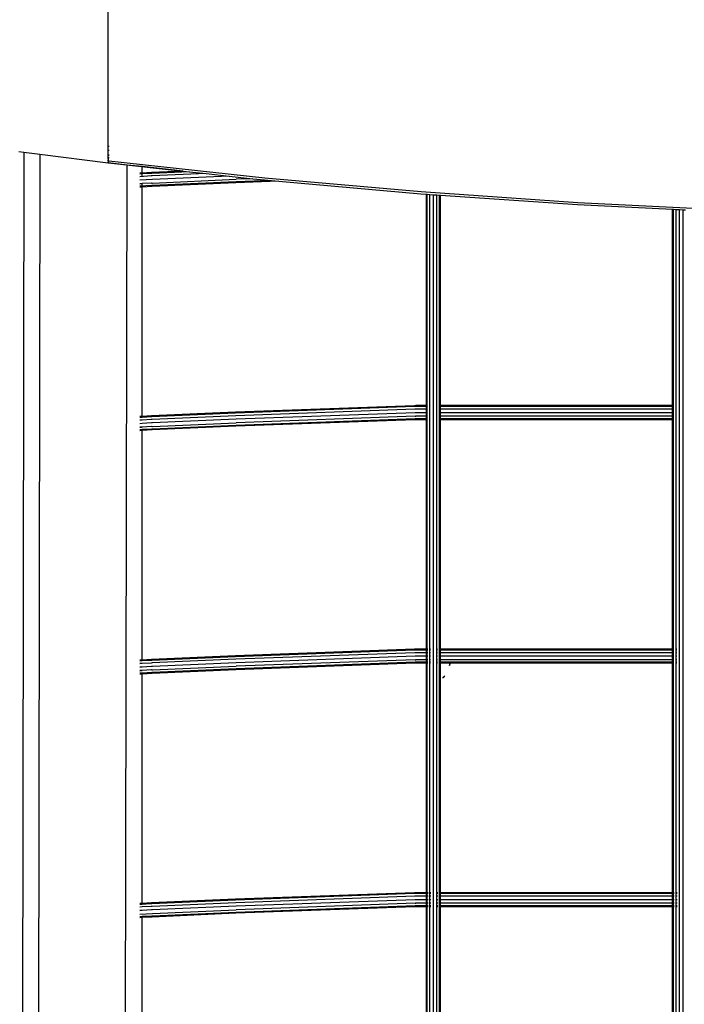
# Model space of a CAD drawing. Units: millimetres. Extents: x 1467 to 17512, y -626 to 11523.
# Drawn here: x 7471 to 8227, y 1958 to 3078 of the extents above; entities that cross this region are included whole.
import ezdxf

# ---------------------------------------------------------------- set-up
doc = ezdxf.new("R2010")
doc.units = ezdxf.units.MM
doc.layers.add('размеры', color=94, linetype='Continuous')
doc.dimstyles.get("Standard").update_dxf_attribs({"dimtxt": 1, "dimasz": 0.18, "dimexe": 0.18, "dimexo": 0.0625, "dimgap": 0.09, "dimtad": 0, "dimtih": 1, "dimtoh": 1, "dimdec": 0, "dimzin": 0, "dimdsep": 46, "dimtxsty": 'Standard', "dimcen": 0.09, "dimadec": 0, "dimazin": 0, "dimtfac": 1, "dimtdec": 4, "dimtofl": 0, "dimtmove": 0, "dimatfit": 3, "dimfxl": 1, "dimtolj": 1, "dimtzin": 0, "dimarcsym": 0})

# ---------------------------------------------------------------- blocks, each defined once
blk = doc.blocks.new('*D15')
at = {"layer": 'Defpoints', "color": 0}
for p in [(4492.1, 10003.2), (8642.8, -626), (17322.6, -626)]:
    blk.add_point(p, dxfattribs=at)
at = {"layer": 'размеры', "color": 0, "lineweight": -2}
for p, q in [((4498.3, 10003.2), (17340.6, 10003.2)), ((17322.6, 9985.2), (17322.6, 4747.6)), ((17322.6, -608), (17322.6, 4629.6)), ((8649, -626), (17340.6, -626))]:
    blk.add_line(p, q, dxfattribs=at)
at = {"layer": 'размеры', "color": 0}
for points in [[(17325.6, 9985.2), (17319.6, 9985.2), (17322.6, 10003.2)], [(17319.6, -608), (17325.6, -608), (17322.6, -626)]]:
    blk.add_solid(points, dxfattribs=at)
at = {"layer": 'размеры', "color": 0, "ltscale": 100, "insert": (17322.6, 4688.6), "char_height": 100, "attachment_point": 5}
blk.add_mtext('\\A1;10630', dxfattribs=at)
blk = doc.blocks.new('*D17')
at = {"layer": 'Defpoints', "color": 0}
for p in [(4959.8, 8094.6), (9745.1, 874), (16545.1, 874)]:
    blk.add_point(p, dxfattribs=at)
at = {"layer": 'размеры', "color": 0, "lineweight": -2}
for p, q in [((4966.1, 8094.6), (16563.1, 8094.6)), ((16545.1, 8076.6), (16545.1, 4543.3)), ((16545.1, 892), (16545.1, 4425.3)), ((9751.3, 874), (16563.1, 874))]:
    blk.add_line(p, q, dxfattribs=at)
at = {"layer": 'размеры', "color": 0}
for points in [[(16548.1, 8076.6), (16542.1, 8076.6), (16545.1, 8094.6)], [(16542.1, 892), (16548.1, 892), (16545.1, 874)]]:
    blk.add_solid(points, dxfattribs=at)
at = {"layer": 'размеры', "color": 0, "ltscale": 100, "insert": (16545.1, 4484.3), "char_height": 100, "attachment_point": 5}
blk.add_mtext('\\A1;7225', dxfattribs=at)

msp = doc.modelspace()

# ---------------------------------------------------------------- linework, layer by layer
for p, q in [((7572, 2934.4), (7572, 3192.1)), ((7476.2, 2927.2), (7470.5, 2928)), ((7476.2, 2927.2), (7472.9, 959.1)), ((7494.3, 2924.9), (7476.2, 2927.2)), ((7572, 2934.4), (7573.1, 2934.2)), ((7572, 2929.8), (7572, 2934.4)), ((7572, 2929.8), (7573.2, 2929.7)), ((7572, 2924.2), (7572, 2929.8)), ((7494.3, 2924.9), (7491, 943.5)), ((7572, 2914.9), (7494.3, 2924.9)), ((7573.2, 2924), (7572, 2924.2)), ((7572, 2924.1), (7572, 2924.2)), ((7572, 2924.1), (7573.2, 2924)), ((7572, 2922.2), (7572, 2924.1)), ((7572, 2920), (7572, 2922.2)), ((7572, 2920), (7573.2, 2922)), ((7572.4, 2918.3), (7572, 2920)), ((7572, 2920), (7572, 2918.3)), ((7572, 2918.3), (7572.4, 2918.2)), ((7572.4, 2918.3), (7572, 2918.3)), ((7572, 2918.3), (7572, 2918.3)), ((7572, 2917.4), (7572, 2918.3)), ((7572, 2917.4), (7572.6, 2917.6)), ((7572, 2915.6), (7572.6, 2917.6)), ((7572, 2917.4), (7572, 2915.6)), ((7572.2, 2915.4), (7572, 2915.6)), ((7572, 2915.6), (7572, 2915.2)), ((7572, 2915.2), (7572.2, 2915.4)), ((7572.1, 2915.2), (7572, 2915.2)), ((7572, 2914.9), (7572.1, 2915.2)), ((7572, 2915.2), (7572, 2914.9)), ((7572, 2914.9), (7572, 2914.9)), ((7572.1, 2915.2), (7572.2, 2915.4)), ((7593.7, 2912.9), (7572.1, 2915.2)), ((7572.2, 2915.4), (7572.6, 2917.6)), ((7572.2, 2915.4), (7657.3, 2906)), ((7572.7, 2918.3), (7572.4, 2918.3)), ((7572.4, 2918.2), (7572.4, 2918.3)), ((7572.4, 2918.2), (7572.7, 2918.2)), ((7572.6, 2917.6), (7572.4, 2918.2)), ((7572.6, 2917.6), (7750.1, 2898.4)), ((7590, 943.5), (7593.7, 2912.9)), ((7610.5, 2911.1), (7593.7, 2912.9)), ((7610.5, 2903.8), (7608.1, 2903.6)), ((7610.5, 2902.7), (7608.1, 2902.5)), ((7610.5, 2903.8), (7610.5, 2911.1)), ((7657.3, 2906), (7610.5, 2911.1)), ((7621.4, 2904.4), (7610.5, 2903.8)), ((7610.5, 2903.3), (7610.5, 2903.8)), ((7619.8, 2903.3), (7610.5, 2902.7)), ((7610.5, 2902.7), (7610.5, 2902.8)), ((7610.5, 2900.1), (7610.5, 2902.7)), ((7621.8, 2903.3), (7619.8, 2903.3)), ((7657.3, 2906), (7621.4, 2904.4)), ((7664.4, 2905.2), (7621.8, 2903.3)), ((7683.6, 2903.1), (7622.2, 2900.4)), ((7657.3, 2906), (7664.4, 2905.2)), ((7664.4, 2905.2), (7683.6, 2903.1)), ((7683.6, 2903.1), (7709.7, 2900.3)), ((7620.9, 2900.4), (7608.1, 2899.6)), ((7622.5, 2896.4), (7608.1, 2895.6)), ((7610.5, 2891.7), (7608.1, 2891.6)), ((7608.1, 2891.6), (7610.5, 2891.7)), ((7621.4, 2892.4), (7610.5, 2891.7)), ((7610.5, 2891.7), (7610.5, 2892.2)), ((7610.5, 2889.2), (7610.5, 2891.7)), ((7621, 2900.4), (7620.9, 2900.4)), ((7622.2, 2900.4), (7621, 2900.4)), ((7621.8, 2892.4), (7621.4, 2892.4)), ((7621.8, 2892.4), (7622.6, 2892.4)), ((7717.3, 2892.6), (7622.2, 2888.4)), ((7709.7, 2900.3), (7622.5, 2896.4)), ((7717.5, 2893.7), (7622.5, 2889.5)), ((7622.6, 2892.4), (7717.6, 2896.6)), ((7709.7, 2900.3), (7736.5, 2897.3)), ((7766.3, 2894.4), (7717.3, 2892.6)), ((7718.1, 2893.7), (7717.5, 2893.7)), ((7736.5, 2897.3), (7717.6, 2896.6)), ((7757.7, 2895.2), (7718.1, 2893.7)), ((7736.5, 2897.3), (7749.8, 2895.9)), ((7749.8, 2895.9), (7757.7, 2895.2)), ((7750.1, 2898.4), (7928, 2882.6)), ((7757.7, 2895.2), (7766.3, 2894.4)), ((7766.3, 2894.4), (7927.7, 2880.1)), ((7621.8, 2889.5), (7608.1, 2888.7)), ((7610.5, 2887.7), (7608.1, 2887.6)), ((7622.2, 2888.4), (7610.5, 2887.7)), ((7610.5, 2887.7), (7610.5, 2887.9)), ((7610.5, 2626.6), (7610.5, 2887.7)), ((7621.8, 2889.5), (7621.8, 2889.5)), ((7622.5, 2889.5), (7621.8, 2889.5)), ((7927.7, 2880.1), (7934, 2879.7)), ((7928, 2882.6), (8106.3, 2870.3)), ((7934, 2879.7), (7935, 2879.6)), ((7934, 2639), (7934, 2879.7)), ((7935, 2879.6), (7938, 2879.4)), ((7935, 2639), (7935, 2879.6)), ((7938, 2879.4), (7942, 2879.1)), ((7938, 2639), (7938, 2879.4)), ((7942, 983.2), (7942, 2879.1)), ((7942, 2879.1), (7946, 2878.8)), ((7946, 2878.8), (7948.9, 2878.6)), ((7946, 2639), (7946, 2878.8)), ((7948.9, 2878.6), (7950, 2878.6)), ((7948.9, 2639), (7948.9, 2878.6)), ((7950, 2878.6), (8106, 2867.8)), ((7950, 2639), (7950, 2878.6)), ((8106.3, 2870.3), (8284.7, 2861.6)), ((8106, 2867.8), (8214, 2862.5)), ((8214, 2862.5), (8215, 2862.5)), ((8214, 2639), (8214, 2862.5)), ((8215, 2862.5), (8218, 2862.3)), ((8215, 2639), (8215, 2862.5)), ((8218, 2862.3), (8222, 2862.1)), ((8218, 2639), (8218, 2862.3)), ((8222, 983.2), (8222, 2862.1)), ((8222, 2862.1), (8226, 2861.9)), ((8226, 985.4), (8226, 2861.9)), ((8226, 2861.9), (8228.9, 2861.8)), ((7920.4, 2638.9), (7716.7, 2631.5)), ((7920.6, 2637.9), (7717, 2630.4)), ((7920.9, 2635), (7717.3, 2627.5)), ((7922, 2639), (7920.4, 2638.9)), ((7922, 2637.9), (7920.6, 2637.9)), ((7922, 2635), (7920.9, 2635)), ((7934, 2639), (7922, 2639)), ((7934, 2637.9), (7922, 2637.9)), ((7934, 2635), (7922, 2635)), ((7935, 2639), (7934, 2639)), ((7934, 2637.9), (7934, 2639)), ((7935, 2637.9), (7934, 2637.9)), ((7934, 2635), (7934, 2637.9)), ((7935, 2635), (7934, 2635)), ((7934, 2631), (7934, 2635)), ((7935.3, 2639), (7935, 2639)), ((7935, 2637.9), (7935, 2639)), ((7935.3, 2637.9), (7935, 2637.9)), ((7935, 2635), (7935, 2637.9)), ((7935.3, 2635), (7935, 2635)), ((7935, 2631), (7935, 2635)), ((7938.4, 2639), (7938, 2639)), ((7938, 2637.9), (7938, 2639)), ((7938.4, 2637.9), (7938, 2637.9)), ((7938, 2635), (7938, 2637.9)), ((7938.4, 2635), (7938, 2635)), ((7938, 2631), (7938, 2635)), ((7946.3, 2639), (7946, 2639)), ((7946, 2637.9), (7946, 2639)), ((7946.3, 2637.9), (7946, 2637.9)), ((7946, 2635), (7946, 2637.9)), ((7946.3, 2635), (7946, 2635)), ((7946, 2631), (7946, 2635)), ((7950, 2639), (7948.9, 2639)), ((7948.9, 2637.9), (7948.9, 2639)), ((7950, 2637.9), (7948.9, 2637.9)), ((7948.9, 2635), (7948.9, 2637.9)), ((7950, 2635), (7948.9, 2635)), ((7948.9, 2631), (7948.9, 2635)), ((8214, 2639), (7950, 2639)), ((7950, 2637.9), (7950, 2639)), ((8214, 2637.9), (7950, 2637.9)), ((7950, 2635), (7950, 2637.9)), ((8214, 2635), (7950, 2635)), ((7950, 2631), (7950, 2635)), ((8215, 2639), (8214, 2639)), ((8214, 2637.9), (8214, 2639)), ((8215, 2637.9), (8214, 2637.9)), ((8214, 2635), (8214, 2637.9)), ((8215, 2635), (8214, 2635)), ((8214, 2631), (8214, 2635)), ((8215.3, 2639), (8215, 2639)), ((8215, 2637.9), (8215, 2639)), ((8215.3, 2637.9), (8215, 2637.9)), ((8215, 2635), (8215, 2637.9)), ((8215.3, 2635), (8215, 2635)), ((8215, 2631), (8215, 2635)), ((8218.4, 2639), (8218, 2639)), ((8218, 2637.9), (8218, 2639)), ((8218.4, 2637.9), (8218, 2637.9)), ((8218, 2635), (8218, 2637.9)), ((8218.4, 2635), (8218, 2635)), ((8218, 2631), (8218, 2635)), ((7610.5, 2626.6), (7608.1, 2626.5)), ((7610.5, 2625.6), (7608.1, 2625.4)), ((7610.5, 2622.6), (7608.1, 2622.5)), ((7610.5, 2622.6), (7608.1, 2622.5)), ((7621.4, 2627.3), (7610.5, 2626.6)), ((7610.5, 2625.6), (7610.5, 2626.6)), ((7621.1, 2626.2), (7610.5, 2625.6)), ((7620.9, 2623.3), (7610.5, 2622.6)), ((7610.5, 2622.6), (7610.5, 2623)), ((7622.2, 2623.3), (7620.9, 2623.3)), ((7621.8, 2626.2), (7621.1, 2626.2)), ((7716.7, 2631.5), (7621.4, 2627.3)), ((7717, 2630.4), (7621.8, 2626.2)), ((7717.3, 2627.5), (7622.2, 2623.3)), ((7717.5, 2623.5), (7622.5, 2619.3)), ((7920.9, 2623), (7717.3, 2615.5)), ((7921.2, 2631), (7717.5, 2623.5)), ((7921.2, 2624), (7717.5, 2616.6)), ((7921.2, 2627), (7717.6, 2619.5)), ((7922, 2623), (7920.9, 2623)), ((7922, 2631), (7921.2, 2631)), ((7921.2, 2627), (7922, 2627)), ((7922, 2624), (7921.2, 2624)), ((7934, 2631), (7922, 2631)), ((7934, 2627), (7922, 2627)), ((7934, 2624), (7922, 2624)), ((7934, 2623), (7922, 2623)), ((7935, 2631), (7934, 2631)), ((7934, 2627), (7934, 2631)), ((7935, 2627), (7934, 2627)), ((7934, 2624), (7934, 2627)), ((7935, 2624), (7934, 2624)), ((7934, 2623), (7934, 2624)), ((7935, 2623), (7934, 2623)), ((7934, 2361.8), (7934, 2623)), ((7935.3, 2631), (7935, 2631)), ((7935, 2627), (7935, 2631)), ((7935.3, 2627), (7935, 2627)), ((7935, 2624), (7935, 2627)), ((7935.3, 2624), (7935, 2624)), ((7935, 2623), (7935, 2624)), ((7935.4, 2623), (7935, 2623)), ((7935, 2361.8), (7935, 2623)), ((7938.4, 2631), (7938, 2631)), ((7938, 2627), (7938, 2631)), ((7938.4, 2627), (7938, 2627)), ((7938, 2624), (7938, 2627)), ((7938.4, 2624), (7938, 2624)), ((7938, 2623), (7938, 2624)), ((7938.4, 2623), (7938, 2623)), ((7938, 2361.8), (7938, 2623)), ((7946.3, 2631), (7946, 2631)), ((7946, 2627), (7946, 2631)), ((7946.3, 2627), (7946, 2627)), ((7946, 2624), (7946, 2627)), ((7946.3, 2624), (7946, 2624)), ((7946, 2623), (7946, 2624)), ((7946.3, 2623), (7946, 2623)), ((7946, 2361.8), (7946, 2623)), ((7950, 2631), (7948.9, 2631)), ((7948.9, 2627), (7948.9, 2631)), ((7950, 2627), (7948.9, 2627)), ((7948.9, 2624), (7948.9, 2627)), ((7950, 2624), (7948.9, 2624)), ((7948.9, 2623), (7948.9, 2624)), ((7950, 2623), (7948.9, 2623)), ((7948.9, 2361.8), (7948.9, 2623)), ((8214, 2631), (7950, 2631)), ((7950, 2627), (7950, 2631)), ((8214, 2627), (7950, 2627)), ((7950, 2624), (7950, 2627)), ((8214, 2624), (7950, 2624)), ((7950, 2623), (7950, 2624)), ((8214, 2623), (7950, 2623)), ((7950, 2361.8), (7950, 2623)), ((8215, 2631), (8214, 2631)), ((8214, 2627), (8214, 2631)), ((8215, 2627), (8214, 2627)), ((8214, 2624), (8214, 2627)), ((8215, 2624), (8214, 2624)), ((8214, 2623), (8214, 2624)), ((8215, 2623), (8214, 2623)), ((8214, 2361.8), (8214, 2623)), ((8215.3, 2631), (8215, 2631)), ((8215, 2627), (8215, 2631)), ((8215.3, 2627), (8215, 2627)), ((8215, 2624), (8215, 2627)), ((8215.3, 2624), (8215, 2624)), ((8215, 2623), (8215, 2624)), ((8215.4, 2623), (8215, 2623)), ((8215, 2361.8), (8215, 2623)), ((8218.4, 2631), (8218, 2631)), ((8218, 2627), (8218, 2631)), ((8218.4, 2627), (8218, 2627)), ((8218, 2624), (8218, 2627)), ((8218.4, 2624), (8218, 2624)), ((8218, 2623), (8218, 2624)), ((8218.4, 2623), (8218, 2623)), ((8218, 2361.8), (8218, 2623)), ((7610.5, 2618.6), (7608.1, 2618.5)), ((7610.5, 2618.6), (7608.1, 2618.5)), ((7610.5, 2614.6), (7608.1, 2614.5)), ((7608.1, 2614.5), (7610.5, 2614.6)), ((7610.5, 2611.7), (7608.1, 2611.6)), ((7621.1, 2619.3), (7610.5, 2618.6)), ((7621.1, 2619.3), (7610.5, 2618.6)), ((7610.5, 2618.6), (7610.5, 2619.1)), ((7610.5, 2618.6), (7610.5, 2618.6)), ((7621.4, 2615.3), (7610.5, 2614.6)), ((7610.5, 2614.6), (7610.5, 2615.1)), ((7621.8, 2612.4), (7610.5, 2611.7)), ((7610.5, 2611.7), (7610.5, 2612)), ((7610.5, 2610.6), (7610.5, 2611.7)), ((7622.2, 2611.3), (7610.5, 2610.6)), ((7621.6, 2619.3), (7621.1, 2619.3)), ((7621.8, 2615.3), (7621.4, 2615.3)), ((7622.5, 2619.3), (7621.6, 2619.3)), ((7621.8, 2615.3), (7622.6, 2615.3)), ((7622.5, 2612.4), (7621.8, 2612.4)), ((7717.3, 2615.5), (7622.2, 2611.3)), ((7717.5, 2616.6), (7622.5, 2612.4)), ((7622.6, 2615.3), (7717.6, 2619.5)), ((7610.5, 2610.6), (7608.1, 2610.5)), ((7610.5, 2349.5), (7610.5, 2610.6)), ((7716.7, 2354.3), (7621.4, 2350.2)), ((7920.4, 2361.8), (7716.7, 2354.3)), ((7920.6, 2360.8), (7717, 2353.3)), ((7920.9, 2357.8), (7717.3, 2350.4)), ((7921.2, 2353.8), (7717.5, 2346.4)), ((7922, 2361.8), (7920.4, 2361.8)), ((7922, 2360.8), (7920.6, 2360.8)), ((7922, 2357.8), (7920.9, 2357.8)), ((7922, 2353.8), (7921.2, 2353.8)), ((7934, 2361.8), (7922, 2361.8)), ((7934, 2360.8), (7922, 2360.8)), ((7934, 2357.8), (7922, 2357.8)), ((7934, 2353.8), (7922, 2353.8)), ((7935, 2361.8), (7934, 2361.8)), ((7934, 2360.8), (7934, 2361.8)), ((7935, 2360.8), (7934, 2360.8)), ((7934, 2357.8), (7934, 2360.8)), ((7935, 2357.8), (7934, 2357.8)), ((7934, 2353.8), (7934, 2357.8)), ((7935, 2353.8), (7934, 2353.8)), ((7934, 2349.8), (7934, 2353.8)), ((7935.6, 2361.8), (7935, 2361.8)), ((7935, 2360.8), (7935, 2361.8)), ((7935.6, 2360.8), (7935, 2360.8)), ((7935, 2357.8), (7935, 2360.8)), ((7935.6, 2357.8), (7935, 2357.8)), ((7935, 2353.8), (7935, 2357.8)), ((7935.6, 2353.8), (7935, 2353.8)), ((7935, 2349.8), (7935, 2353.8)), ((7938.8, 2361.8), (7938, 2361.8)), ((7938, 2360.8), (7938, 2361.8)), ((7938.8, 2360.8), (7938, 2360.8)), ((7938, 2357.8), (7938, 2360.8)), ((7938.8, 2357.8), (7938, 2357.8)), ((7938, 2353.8), (7938, 2357.8)), ((7938.8, 2353.8), (7938, 2353.8)), ((7938, 2349.8), (7938, 2353.8)), ((7946.6, 2361.8), (7946, 2361.8)), ((7946, 2360.8), (7946, 2361.8)), ((7946.6, 2360.8), (7946, 2360.8)), ((7946, 2357.8), (7946, 2360.8)), ((7946.6, 2357.8), (7946, 2357.8)), ((7946, 2353.8), (7946, 2357.8)), ((7946.6, 2353.8), (7946, 2353.8)), ((7946, 2349.8), (7946, 2353.8)), ((7950, 2361.8), (7948.9, 2361.8)), ((7948.9, 2360.8), (7948.9, 2361.8)), ((7950, 2360.8), (7948.9, 2360.8)), ((7948.9, 2357.8), (7948.9, 2360.8)), ((7950, 2357.8), (7948.9, 2357.8)), ((7948.9, 2353.8), (7948.9, 2357.8)), ((7950, 2353.8), (7948.9, 2353.8)), ((7948.9, 2349.8), (7948.9, 2353.8)), ((8214, 2361.8), (7950, 2361.8)), ((7950, 2360.8), (7950, 2361.8)), ((8214, 2360.8), (7950, 2360.8)), ((7950, 2357.8), (7950, 2360.8)), ((8214, 2357.8), (7950, 2357.8)), ((7950, 2353.8), (7950, 2357.8)), ((8214, 2353.8), (7950, 2353.8)), ((7950, 2349.8), (7950, 2353.8)), ((8215, 2361.8), (8214, 2361.8)), ((8214, 2360.8), (8214, 2361.8)), ((8215, 2360.8), (8214, 2360.8)), ((8214, 2357.8), (8214, 2360.8)), ((8215, 2357.8), (8214, 2357.8)), ((8214, 2353.8), (8214, 2357.8)), ((8215, 2353.8), (8214, 2353.8)), ((8214, 2349.8), (8214, 2353.8)), ((8215.6, 2361.8), (8215, 2361.8)), ((8215, 2360.8), (8215, 2361.8)), ((8215.6, 2360.8), (8215, 2360.8)), ((8215, 2357.8), (8215, 2360.8)), ((8215.6, 2357.8), (8215, 2357.8)), ((8215, 2353.8), (8215, 2357.8)), ((8215.6, 2353.8), (8215, 2353.8)), ((8215, 2349.8), (8215, 2353.8)), ((8218.8, 2361.8), (8218, 2361.8)), ((8218, 2360.8), (8218, 2361.8)), ((8218.8, 2360.8), (8218, 2360.8)), ((8218, 2357.8), (8218, 2360.8)), ((8218.8, 2357.8), (8218, 2357.8)), ((8218, 2353.8), (8218, 2357.8)), ((8218.8, 2353.8), (8218, 2353.8)), ((8218, 2349.8), (8218, 2353.8)), ((7610.5, 2349.5), (7608.1, 2349.4)), ((7610.5, 2348.4), (7608.1, 2348.3)), ((7610.5, 2345.5), (7608.1, 2345.4)), ((7610.5, 2345.5), (7608.1, 2345.3)), ((7621.4, 2350.2), (7610.5, 2349.5)), ((7610.5, 2348.4), (7610.5, 2349.5)), ((7621.1, 2349.1), (7610.5, 2348.4)), ((7620.9, 2346.1), (7610.5, 2345.5)), ((7610.5, 2345.5), (7610.5, 2345.8)), ((7622.2, 2346.2), (7620.9, 2346.1)), ((7621.8, 2349.1), (7621.1, 2349.1)), ((7622.5, 2342.2), (7621.6, 2342.2)), ((7717, 2353.3), (7621.8, 2349.1)), ((7717.3, 2350.4), (7622.2, 2346.2)), ((7717.5, 2346.4), (7622.5, 2342.2)), ((7622.6, 2338.2), (7717.6, 2342.4)), ((7920.9, 2345.8), (7717.3, 2338.4)), ((7921.2, 2346.9), (7717.5, 2339.4)), ((7921.2, 2349.8), (7717.6, 2342.4)), ((7922, 2345.8), (7920.9, 2345.8)), ((7921.2, 2349.8), (7922, 2349.8)), ((7922, 2346.9), (7921.2, 2346.9)), ((7934, 2349.8), (7922, 2349.8)), ((7934, 2346.9), (7922, 2346.9)), ((7934, 2345.8), (7922, 2345.8)), ((7935, 2349.8), (7934, 2349.8)), ((7934, 2346.9), (7934, 2349.8)), ((7935, 2346.9), (7934, 2346.9)), ((7934, 2345.8), (7934, 2346.9)), ((7935, 2345.8), (7934, 2345.8)), ((7934, 2084.7), (7934, 2345.8)), ((7935.6, 2349.8), (7935, 2349.8)), ((7935, 2346.9), (7935, 2349.8)), ((7935.6, 2346.9), (7935, 2346.9)), ((7935, 2345.8), (7935, 2346.9)), ((7935.6, 2345.8), (7935, 2345.8)), ((7935, 2084.7), (7935, 2345.8)), ((7938.8, 2349.8), (7938, 2349.8)), ((7938, 2346.9), (7938, 2349.8)), ((7938.8, 2346.9), (7938, 2346.9)), ((7938, 2345.8), (7938, 2346.9)), ((7938.8, 2345.8), (7938, 2345.8)), ((7938, 2084.7), (7938, 2345.8)), ((7946.6, 2349.8), (7946, 2349.8)), ((7946, 2346.9), (7946, 2349.8)), ((7946.6, 2346.9), (7946, 2346.9)), ((7946, 2345.8), (7946, 2346.9)), ((7946.6, 2345.8), (7946, 2345.8)), ((7946, 2084.7), (7946, 2345.8)), ((7950, 2349.8), (7948.9, 2349.8)), ((7948.9, 2346.9), (7948.9, 2349.8)), ((7950, 2346.9), (7948.9, 2346.9)), ((7948.9, 2345.8), (7948.9, 2346.9)), ((7950, 2345.8), (7948.9, 2345.8)), ((7948.9, 2084.7), (7948.9, 2345.8)), ((8214, 2349.8), (7950, 2349.8)), ((7950, 2346.9), (7950, 2349.8)), ((8214, 2346.9), (7950, 2346.9)), ((7950, 2345.8), (7950, 2346.9)), ((8214, 2345.8), (7950, 2345.8)), ((7950, 2084.7), (7950, 2345.8)), ((7960.4, 2346.6), (7960.3, 2343.3)), ((7960.3, 2343.3), (7960.8, 2344.4)), ((7960.4, 2346.6), (7960.8, 2344.4)), ((8215, 2349.8), (8214, 2349.8)), ((8214, 2346.9), (8214, 2349.8)), ((8215, 2346.9), (8214, 2346.9)), ((8214, 2345.8), (8214, 2346.9)), ((8215, 2345.8), (8214, 2345.8)), ((8214, 2084.7), (8214, 2345.8)), ((8215.6, 2349.8), (8215, 2349.8)), ((8215, 2346.9), (8215, 2349.8)), ((8215.6, 2346.9), (8215, 2346.9)), ((8215, 2345.8), (8215, 2346.9)), ((8215.6, 2345.8), (8215, 2345.8)), ((8215, 2084.7), (8215, 2345.8)), ((8218.8, 2349.8), (8218, 2349.8)), ((8218, 2346.9), (8218, 2349.8)), ((8218.8, 2346.9), (8218, 2346.9)), ((8218, 2345.8), (8218, 2346.9)), ((8218.8, 2345.8), (8218, 2345.8)), ((8218, 2084.7), (8218, 2345.8)), ((7610.5, 2341.5), (7608.1, 2341.3)), ((7610.5, 2341.5), (7608.1, 2341.4)), ((7610.5, 2337.5), (7608.1, 2337.4)), ((7608.1, 2337.3), (7610.5, 2337.5)), ((7610.5, 2334.6), (7608.1, 2334.4)), ((7610.5, 2333.5), (7608.1, 2333.3)), ((7621.1, 2342.1), (7610.5, 2341.5)), ((7621.1, 2342.1), (7610.5, 2341.5)), ((7610.5, 2341.5), (7610.5, 2342)), ((7610.5, 2341.5), (7610.5, 2341.5)), ((7621.4, 2338.2), (7610.5, 2337.5)), ((7610.5, 2337.5), (7610.5, 2338)), ((7621.8, 2335.2), (7610.5, 2334.6)), ((7610.5, 2334.6), (7610.5, 2334.9)), ((7610.5, 2333.5), (7610.5, 2334.6)), ((7622.2, 2334.2), (7610.5, 2333.5)), ((7610.5, 2072.4), (7610.5, 2333.5)), ((7621.6, 2342.2), (7621.1, 2342.1)), ((7621.8, 2338.2), (7621.4, 2338.2)), ((7621.8, 2338.2), (7622.6, 2338.2)), ((7622.5, 2335.3), (7621.8, 2335.2)), ((7717.3, 2338.4), (7622.2, 2334.2)), ((7717.5, 2339.4), (7622.5, 2335.3)), ((7955.1, 2331), (7952.7, 2329.3)), ((7955.1, 2331), (7953.4, 2329.6)), ((7952.7, 2329.3), (7953.4, 2329.6)), ((7920.4, 2084.7), (7716.7, 2077.2)), ((7922, 2084.7), (7920.4, 2084.7)), ((7934, 2084.7), (7922, 2084.7)), ((7935, 2084.7), (7934, 2084.7)), ((7934, 2083.6), (7934, 2084.7)), ((7935.9, 2084.7), (7935, 2084.7)), ((7935, 2083.6), (7935, 2084.7)), ((7939.2, 2084.7), (7938, 2084.7)), ((7938, 2083.6), (7938, 2084.7)), ((7946.9, 2084.7), (7946, 2084.7)), ((7946, 2083.6), (7946, 2084.7)), ((7950, 2084.7), (7948.9, 2084.7)), ((7948.9, 2083.6), (7948.9, 2084.7)), ((8214, 2084.7), (7950, 2084.7)), ((7950, 2083.6), (7950, 2084.7)), ((8215, 2084.7), (8214, 2084.7)), ((8214, 2083.6), (8214, 2084.7)), ((8215.9, 2084.7), (8215, 2084.7)), ((8215, 2083.6), (8215, 2084.7)), ((8219.2, 2084.7), (8218, 2084.7)), ((8218, 2083.6), (8218, 2084.7)), ((7716.7, 2077.2), (7621.4, 2073)), ((7717, 2076.1), (7621.8, 2072)), ((7717.3, 2073.2), (7622.2, 2069)), ((7920.6, 2083.6), (7717, 2076.1)), ((7920.9, 2080.7), (7717.3, 2073.2)), ((7921.2, 2076.7), (7717.5, 2069.2)), ((7922, 2083.6), (7920.6, 2083.6)), ((7922, 2080.7), (7920.9, 2080.7)), ((7922, 2076.7), (7921.2, 2076.7)), ((7934, 2083.6), (7922, 2083.6)), ((7934, 2080.7), (7922, 2080.7)), ((7934, 2076.7), (7922, 2076.7)), ((7935, 2083.6), (7934, 2083.6)), ((7934, 2080.7), (7934, 2083.6)), ((7935, 2080.7), (7934, 2080.7)), ((7934, 2076.7), (7934, 2080.7)), ((7935, 2076.7), (7934, 2076.7)), ((7934, 2072.7), (7934, 2076.7)), ((7935.9, 2083.6), (7935, 2083.6)), ((7935, 2080.7), (7935, 2083.6)), ((7935.9, 2080.7), (7935, 2080.7)), ((7935, 2076.7), (7935, 2080.7)), ((7935.9, 2076.7), (7935, 2076.7)), ((7935, 2072.7), (7935, 2076.7)), ((7939.2, 2083.6), (7938, 2083.6)), ((7938, 2080.7), (7938, 2083.6)), ((7939.2, 2080.7), (7938, 2080.7)), ((7938, 2076.7), (7938, 2080.7)), ((7939.2, 2076.7), (7938, 2076.7)), ((7938, 2072.7), (7938, 2076.7)), ((7946.9, 2083.6), (7946, 2083.6)), ((7946, 2080.7), (7946, 2083.6)), ((7946.9, 2080.7), (7946, 2080.7)), ((7946, 2076.7), (7946, 2080.7)), ((7946.9, 2076.7), (7946, 2076.7)), ((7946, 2072.7), (7946, 2076.7)), ((7950, 2083.6), (7948.9, 2083.6)), ((7948.9, 2080.7), (7948.9, 2083.6)), ((7950, 2080.7), (7948.9, 2080.7)), ((7948.9, 2076.7), (7948.9, 2080.7)), ((7950, 2076.7), (7948.9, 2076.7)), ((7948.9, 2072.7), (7948.9, 2076.7)), ((8214, 2083.6), (7950, 2083.6)), ((7950, 2080.7), (7950, 2083.6)), ((8214, 2080.7), (7950, 2080.7)), ((7950, 2076.7), (7950, 2080.7)), ((8214, 2076.7), (7950, 2076.7)), ((7950, 2072.7), (7950, 2076.7)), ((8215, 2083.6), (8214, 2083.6)), ((8214, 2080.7), (8214, 2083.6)), ((8215, 2080.7), (8214, 2080.7)), ((8214, 2076.7), (8214, 2080.7)), ((8215, 2076.7), (8214, 2076.7)), ((8214, 2072.7), (8214, 2076.7)), ((8215.9, 2083.6), (8215, 2083.6)), ((8215, 2080.7), (8215, 2083.6)), ((8215.9, 2080.7), (8215, 2080.7)), ((8215, 2076.7), (8215, 2080.7)), ((8215.9, 2076.7), (8215, 2076.7)), ((8215, 2072.7), (8215, 2076.7)), ((8219.2, 2083.6), (8218, 2083.6)), ((8218, 2080.7), (8218, 2083.6)), ((8219.2, 2080.7), (8218, 2080.7)), ((8218, 2076.7), (8218, 2080.7)), ((8219.2, 2076.7), (8218, 2076.7)), ((8218, 2072.7), (8218, 2076.7)), ((7610.5, 2072.4), (7608.1, 2072.2)), ((7610.5, 2071.3), (7608.1, 2071.2)), ((7610.5, 2068.4), (7608.1, 2068.3)), ((7610.5, 2068.4), (7608.1, 2068.2)), ((7610.5, 2064.4), (7608.1, 2064.3)), ((7610.5, 2064.3), (7608.1, 2064.2)), ((7621.4, 2073), (7610.5, 2072.4)), ((7610.5, 2071.9), (7610.5, 2072.4)), ((7619.8, 2071.9), (7610.5, 2071.3)), ((7610.5, 2071.3), (7610.5, 2071.4)), ((7620.9, 2069), (7610.5, 2068.4)), ((7610.5, 2068.4), (7610.5, 2068.7)), ((7621.1, 2065), (7610.5, 2064.4)), ((7621.1, 2065), (7610.5, 2064.3)), ((7610.5, 2064.4), (7610.5, 2064.9)), ((7610.5, 2064.3), (7610.5, 2064.4)), ((7621.8, 2072), (7619.8, 2071.9)), ((7622.2, 2069), (7620.9, 2069)), ((7621.6, 2065), (7621.1, 2065)), ((7622.5, 2065.1), (7621.6, 2065)), ((7717.5, 2069.2), (7622.5, 2065.1)), ((7717.5, 2062.3), (7622.5, 2058.1)), ((7622.6, 2061.1), (7717.6, 2065.2)), ((7920.9, 2068.7), (7717.3, 2061.2)), ((7921.2, 2069.8), (7717.5, 2062.3)), ((7921.2, 2072.7), (7717.6, 2065.2)), ((7922, 2068.7), (7920.9, 2068.7)), ((7921.2, 2072.7), (7922, 2072.7)), ((7922, 2069.8), (7921.2, 2069.8)), ((7934, 2072.7), (7922, 2072.7)), ((7934, 2069.8), (7922, 2069.8)), ((7934, 2068.7), (7922, 2068.7)), ((7935, 2072.7), (7934, 2072.7)), ((7934, 2069.8), (7934, 2072.7)), ((7935, 2069.8), (7934, 2069.8)), ((7934, 2068.7), (7934, 2069.8)), ((7935, 2068.7), (7934, 2068.7)), ((7934, 1807.6), (7934, 2068.7)), ((7935.9, 2072.7), (7935, 2072.7)), ((7935, 2069.8), (7935, 2072.7)), ((7935.9, 2069.8), (7935, 2069.8)), ((7935, 2068.7), (7935, 2069.8)), ((7935.9, 2068.7), (7935, 2068.7)), ((7935, 1807.6), (7935, 2068.7)), ((7939.2, 2072.7), (7938, 2072.7)), ((7938, 2069.8), (7938, 2072.7)), ((7939.2, 2069.8), (7938, 2069.8)), ((7938, 2068.7), (7938, 2069.8)), ((7939.2, 2068.7), (7938, 2068.7)), ((7938, 1807.6), (7938, 2068.7)), ((7946.9, 2072.7), (7946, 2072.7)), ((7946, 2069.8), (7946, 2072.7)), ((7946.9, 2069.8), (7946, 2069.8)), ((7946, 2068.7), (7946, 2069.8)), ((7946.9, 2068.7), (7946, 2068.7)), ((7946, 1807.6), (7946, 2068.7)), ((7950, 2072.7), (7948.9, 2072.7)), ((7948.9, 2069.8), (7948.9, 2072.7)), ((7950, 2069.8), (7948.9, 2069.8)), ((7948.9, 2068.7), (7948.9, 2069.8)), ((7950, 2068.7), (7948.9, 2068.7)), ((7948.9, 1807.6), (7948.9, 2068.7)), ((8214, 2072.7), (7950, 2072.7)), ((7950, 2069.8), (7950, 2072.7)), ((8214, 2069.8), (7950, 2069.8)), ((7950, 2068.7), (7950, 2069.8)), ((8214, 2068.7), (7950, 2068.7)), ((7950, 1807.6), (7950, 2068.7)), ((8215, 2072.7), (8214, 2072.7)), ((8214, 2069.8), (8214, 2072.7)), ((8215, 2069.8), (8214, 2069.8)), ((8214, 2068.7), (8214, 2069.8)), ((8215, 2068.7), (8214, 2068.7)), ((8214, 1807.6), (8214, 2068.7)), ((8215.9, 2072.7), (8215, 2072.7)), ((8215, 2069.8), (8215, 2072.7)), ((8215.9, 2069.8), (8215, 2069.8)), ((8215, 2068.7), (8215, 2069.8)), ((8215.9, 2068.7), (8215, 2068.7)), ((8215, 1807.6), (8215, 2068.7)), ((8219.2, 2072.7), (8218, 2072.7)), ((8218, 2069.8), (8218, 2072.7)), ((8219.2, 2069.8), (8218, 2069.8)), ((8218, 2068.7), (8218, 2069.8)), ((8219.2, 2068.7), (8218, 2068.7)), ((8218, 1807.6), (8218, 2068.7)), ((7608.1, 2060.2), (7622.6, 2061.1)), ((7610.5, 2057.4), (7608.1, 2057.3)), ((7610.5, 2056.4), (7608.1, 2056.2)), ((7621.8, 2058.1), (7610.5, 2057.4)), ((7610.5, 2057.4), (7610.5, 2057.8)), ((7622.2, 2057), (7610.5, 2056.4)), ((7610.5, 2056.4), (7610.5, 2056.5)), ((7610.5, 1795.3), (7610.5, 2056.4)), ((7622.5, 2058.1), (7621.8, 2058.1)), ((7717.3, 2061.2), (7622.2, 2057))]:
    msp.add_line(p, q)

# ---------------------------------------------------------------- dimensions: what is measured, and where the dimension line sits
at = {"layer": 'размеры'}
for base, p1, p2, text, picture, middle in [((17322.6, -626), (4492.1, 10003.2), (8642.8, -626), '10630', '*D15', (17322.6, 4688.6)), ((16545.1, 874), (4959.8, 8094.6), (9745.1, 874), '7225', '*D17', (16545.1, 4484.3))]:
    dim = msp.add_linear_dim(base=base, p1=p1, p2=p2, angle=90, text=text, dimstyle='Standard', override={"dimscale": 100, "dimlfac": 1, "dimtxsty": 'Standard', "dimsah": 1, "dimtolj": 1}, dxfattribs=at)
    dim.commit()
    dim.dimension.update_dxf_attribs({"geometry": picture, "text_midpoint": middle})

doc.saveas('drawing.dxf')
